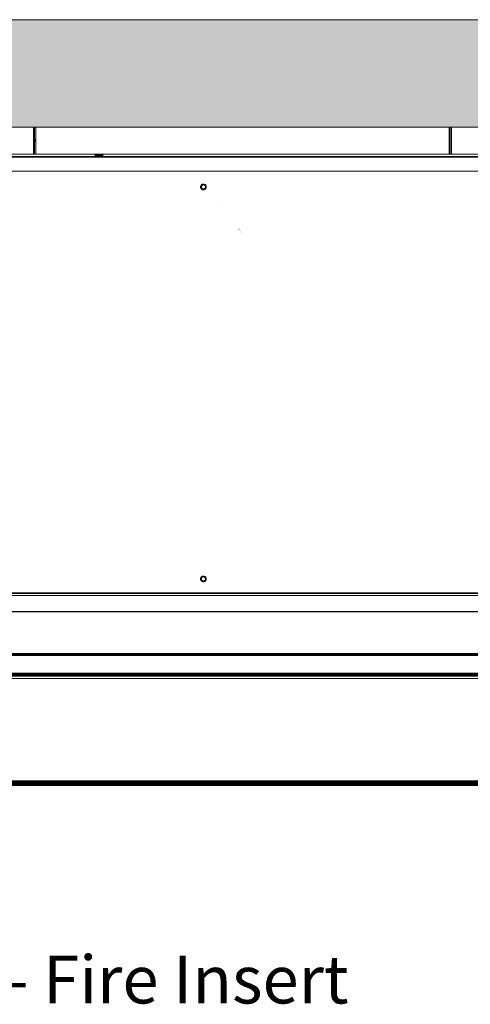
# Model space of a CAD drawing. Units: millimetres. Extents: x -7642 to 7632, y -744 to 4417.
# Drawn here: x 3926 to 4303, y 3481 to 4306 of the extents above; entities that cross this region are included whole.
import ezdxf

# ---------------------------------------------------------------- set-up
doc = ezdxf.new("R2010")
doc.units = ezdxf.units.MM
doc.header["$MEASUREMENT"] = 0
for name, color, linetype, lineweight in [('0_Pen_No__1', 7, 'Continuous', 13), ('0_Pen_No__2', 8, 'Continuous', 15), ('Annotation - Text_Pen_No__1', 7, 'Continuous', 13)]:
    doc.layers.add(name, color=color, linetype=linetype, lineweight=lineweight)
doc.layers.add('0_Pen_No__82', color=7, linetype='Continuous', lineweight=20, true_color=0xaaaaaa)
doc.styles.add('GENERATED_STYLE_2', font='Arial')

msp = doc.modelspace()

# ---------------------------------------------------------------- hatches: boundary and pattern name
at = {"layer": '0_Pen_No__82', "linetype": 'Continuous', "lineweight": 0, "true_color": 0x2a2a2a}
msp.add_hatch(color=250, dxfattribs=at).paths.add_polyline_path([(2697.76, 4305.6), (4984.5, 4305.6), (4984.5, 4215.6), (3028.62, 4215.6), (3028.62, 3746.1), (2697.76, 3746.1)])

# ---------------------------------------------------------------- linework, layer by layer
at = {"layer": '0_Pen_No__1', "linetype": 'Continuous'}
for p, q in [((3936.96, 4215.6), (4286.96, 4215.6)), ((3936.96, 4205), (3936.96, 4215.6)), ((3937.96, 4215.6), (3937.96, 4205)), ((3938.96, 4215.6), (3938.96, 4205)), ((4284.97, 4215.6), (4284.97, 4205)), ((4285.96, 4205), (4285.96, 4215.6)), ((4286.96, 4215.6), (4286.96, 4205)), ((3936.96, 4204.85), (3936.96, 4205)), ((3936.96, 4204.7), (3936.96, 4204.85)), ((3936.96, 4204.57), (3936.96, 4204.7)), ((3936.96, 4204.44), (3936.96, 4204.57)), ((3936.96, 4204.41), (3936.96, 4204.44)), ((3936.96, 4204.33), (3936.96, 4204.41)), ((3936.96, 4204.23), (3936.96, 4204.33)), ((3936.96, 4204.15), (3936.96, 4204.23)), ((3936.96, 4204.1), (3936.96, 4204.15)), ((3936.96, 4204.1), (3936.96, 4204.06)), ((3936.96, 4204.06), (3936.96, 4204.02)), ((3936.96, 4204.02), (3936.96, 4203.99)), ((3936.96, 4203.94), (3936.96, 4203.99)), ((3936.96, 4203.94), (3936.96, 4203.88)), ((3936.96, 4193.1), (3936.96, 4203.88)), ((3937.96, 4205), (3938.96, 4205)), ((3937.96, 4205), (3937.96, 4204.85)), ((3937.96, 4204.85), (3938.96, 4204.85)), ((3937.96, 4204.85), (3937.96, 4204.7)), ((3937.96, 4204.7), (3938.96, 4204.7)), ((3937.96, 4204.7), (3937.96, 4204.57)), ((3937.96, 4204.57), (3938.96, 4204.57)), ((3937.96, 4204.57), (3937.96, 4204.44)), ((3937.96, 4204.44), (3938.96, 4204.44)), ((3937.96, 4204.44), (3937.96, 4204.41)), ((3938.96, 4204.41), (3937.96, 4204.41)), ((3937.96, 4204.41), (3937.96, 4204.33)), ((3937.96, 4204.33), (3938.96, 4204.33)), ((3937.96, 4204.33), (3937.96, 4204.23)), ((3937.96, 4204.23), (3938.96, 4204.23)), ((3937.96, 4204.23), (3937.96, 4204.15)), ((3937.96, 4204.15), (3938.96, 4204.15)), ((3937.96, 4204.15), (3937.96, 4204.1)), ((3937.96, 4204.1), (3938.96, 4204.1)), ((3937.96, 4204.1), (3937.96, 4204.06)), ((3937.96, 4204.06), (3938.96, 4204.06)), ((3937.96, 4204.06), (3937.96, 4204.02)), ((3937.96, 4204.02), (3938.96, 4204.02)), ((3937.96, 4204.02), (3937.96, 4203.99)), ((3938.96, 4203.99), (3937.96, 4203.99)), ((3937.96, 4203.99), (3937.96, 4203.94)), ((3937.96, 4203.94), (3938.96, 4203.94)), ((3937.96, 4203.94), (3937.96, 4203.88)), ((3937.96, 4203.88), (3938.96, 4203.88)), ((3937.96, 4203.88), (3937.96, 4193.1)), ((3938.96, 4205), (3938.96, 4204.85)), ((3938.96, 4204.85), (3938.96, 4204.7)), ((3938.96, 4204.7), (3938.96, 4204.57)), ((3938.96, 4204.57), (3938.96, 4204.44)), ((3938.96, 4204.44), (3938.96, 4204.41)), ((3938.96, 4204.41), (3938.96, 4204.33)), ((3938.96, 4204.33), (3938.96, 4204.23)), ((3938.96, 4204.23), (3938.96, 4204.15)), ((3938.96, 4204.15), (3938.96, 4204.1)), ((3938.96, 4204.1), (3938.96, 4204.06)), ((3938.96, 4204.06), (3938.96, 4204.02)), ((3938.96, 4204.02), (3938.96, 4203.99)), ((3938.96, 4203.99), (3938.96, 4203.94)), ((3938.96, 4203.94), (3938.96, 4203.88)), ((3938.96, 4203.88), (3938.96, 4193.1)), ((4284.97, 4205), (4285.96, 4205)), ((4284.97, 4205), (4284.97, 4204.85)), ((4284.97, 4204.85), (4285.96, 4204.85)), ((4284.97, 4204.85), (4284.97, 4204.7)), ((4284.97, 4204.7), (4285.96, 4204.7)), ((4284.97, 4204.7), (4284.97, 4204.57)), ((4284.97, 4204.57), (4285.96, 4204.57)), ((4284.97, 4204.57), (4284.97, 4204.44)), ((4284.97, 4204.44), (4285.96, 4204.44)), ((4284.97, 4204.44), (4284.97, 4204.41)), ((4285.96, 4204.41), (4284.97, 4204.41)), ((4284.97, 4204.41), (4284.97, 4204.33)), ((4284.97, 4204.33), (4285.96, 4204.33)), ((4284.97, 4204.33), (4284.97, 4204.23)), ((4284.97, 4204.23), (4285.96, 4204.23)), ((4284.97, 4204.23), (4284.97, 4204.15)), ((4284.97, 4204.15), (4285.96, 4204.15)), ((4284.97, 4204.15), (4284.97, 4204.1)), ((4284.97, 4204.1), (4285.96, 4204.1)), ((4284.97, 4204.1), (4284.97, 4204.06)), ((4284.97, 4204.06), (4285.96, 4204.06)), ((4284.97, 4204.06), (4284.97, 4204.02)), ((4284.97, 4204.02), (4285.96, 4204.02)), ((4284.97, 4204.02), (4284.97, 4203.99)), ((4285.96, 4203.99), (4284.97, 4203.99)), ((4284.97, 4203.99), (4284.97, 4203.94)), ((4284.97, 4203.94), (4285.96, 4203.94)), ((4284.97, 4203.94), (4284.97, 4203.88)), ((4284.97, 4203.88), (4285.96, 4203.88)), ((4284.97, 4203.88), (4284.97, 4193.1)), ((4285.96, 4204.85), (4285.96, 4205)), ((4285.96, 4204.7), (4285.96, 4204.85)), ((4285.96, 4204.57), (4285.96, 4204.7)), ((4285.96, 4204.44), (4285.96, 4204.57)), ((4285.96, 4204.41), (4285.96, 4204.44)), ((4285.96, 4204.33), (4285.96, 4204.41)), ((4285.96, 4204.23), (4285.96, 4204.33)), ((4285.96, 4204.15), (4285.96, 4204.23)), ((4285.96, 4204.1), (4285.96, 4204.15)), ((4285.96, 4204.1), (4285.96, 4204.02)), ((4285.96, 4204.06), (4285.96, 4204.1)), ((4285.96, 4204.02), (4285.96, 4204.06)), ((4285.96, 4204.02), (4285.96, 4203.99)), ((4285.96, 4203.94), (4285.96, 4203.99)), ((4285.96, 4203.94), (4285.96, 4203.88)), ((4285.96, 4193.1), (4285.96, 4203.88)), ((4286.96, 4205), (4286.96, 4204.85)), ((4286.96, 4204.85), (4286.96, 4204.7)), ((4286.96, 4204.7), (4286.96, 4204.57)), ((4286.96, 4204.57), (4286.96, 4204.44)), ((4286.96, 4204.44), (4286.96, 4204.41)), ((4286.96, 4204.41), (4286.96, 4204.33)), ((4286.96, 4204.33), (4286.96, 4204.23)), ((4286.96, 4204.23), (4286.96, 4204.15)), ((4286.96, 4204.15), (4286.96, 4204.1)), ((4286.96, 4204.1), (4286.96, 4204.06)), ((4286.96, 4204.06), (4286.96, 4204.02)), ((4286.96, 4204.02), (4286.96, 4203.99)), ((4286.96, 4203.99), (4286.96, 4203.94)), ((4286.96, 4203.94), (4286.96, 4203.88)), ((4286.96, 4203.88), (4286.96, 4193.1)), ((4549.62, 4190.4), (3089.62, 4190.4)), ((4525.62, 4193.1), (3147.62, 4193.1)), ((3147.62, 4191.1), (4549.12, 4191.1)), ((3147.62, 4191), (4549.12, 4191)), ((3147.62, 4190.88), (4549.12, 4190.88)), ((3147.62, 4190.72), (4549.12, 4190.72)), ((4549.12, 4190.6), (3147.62, 4190.6)), ((3147.62, 4190.57), (4549.12, 4190.57)), ((3147.62, 4190.51), (4549.12, 4190.51)), ((4549.12, 4190.47), (3147.62, 4190.47)), ((3928.03, 4190.47), (3928.03, 4190.6)), ((3928.06, 4190.6), (3928.06, 4190.47)), ((3928.06, 4190.6), (3928.06, 4190.47)), ((3928.15, 4190.6), (3928.15, 4190.47)), ((3928.15, 4190.6), (3928.15, 4190.47)), ((3928.29, 4190.6), (3928.29, 4190.47)), ((3928.29, 4190.6), (3928.29, 4190.47)), ((3928.49, 4190.6), (3928.49, 4190.47)), ((3928.49, 4190.6), (3928.49, 4190.47)), ((3928.73, 4190.6), (3928.73, 4190.47)), ((3928.73, 4190.6), (3928.73, 4190.47)), ((3929.02, 4190.6), (3929.02, 4190.47)), ((3929.02, 4190.6), (3929.02, 4190.47)), ((3929.34, 4190.6), (3929.34, 4190.47)), ((3929.34, 4190.6), (3929.34, 4190.47)), ((3929.69, 4190.6), (3929.69, 4190.47)), ((3929.69, 4190.6), (3929.69, 4190.47)), ((3930.06, 4190.6), (3930.06, 4190.47)), ((3930.06, 4190.6), (3930.06, 4190.47)), ((3930.43, 4190.6), (3930.43, 4190.47)), ((3930.43, 4190.6), (3930.43, 4190.47)), ((3930.81, 4190.6), (3930.81, 4190.47)), ((3930.81, 4190.6), (3930.81, 4190.47)), ((3931.17, 4190.6), (3931.17, 4190.47)), ((3931.17, 4190.6), (3931.17, 4190.47)), ((3931.52, 4190.6), (3931.52, 4190.47)), ((3931.52, 4190.6), (3931.52, 4190.47)), ((3931.84, 4190.6), (3931.84, 4190.47)), ((3931.84, 4190.6), (3931.84, 4190.47)), ((3932.13, 4190.6), (3932.13, 4190.47)), ((3932.13, 4190.6), (3932.13, 4190.47)), ((3932.37, 4190.6), (3932.37, 4190.47)), ((3932.37, 4190.6), (3932.37, 4190.47)), ((3932.57, 4190.6), (3932.57, 4190.47)), ((3932.57, 4190.6), (3932.57, 4190.47)), ((3932.71, 4190.6), (3932.71, 4190.47)), ((3932.71, 4190.6), (3932.71, 4190.47)), ((3932.8, 4190.6), (3932.8, 4190.47)), ((3932.8, 4190.47), (3932.8, 4190.6)), ((3932.83, 4190.47), (3932.83, 4190.6)), ((3937.96, 4193.1), (3936.96, 4193.1)), ((4284.97, 4193.1), (3938.96, 4193.1)), ((3988.78, 4192.69), (3988.62, 4192.69)), ((3988.62, 4192.64), (3988.62, 4192.69)), ((3988.62, 4192.58), (3988.62, 4192.64)), ((3988.78, 4192.64), (3988.62, 4192.64)), ((3988.78, 4192.58), (3988.62, 4192.58)), ((3988.78, 4192.51), (3988.62, 4192.51)), ((3988.62, 4192.39), (3988.62, 4192.51)), ((3988.78, 4192.39), (3988.62, 4192.39)), ((3988.62, 4192.24), (3988.78, 4192.24)), ((3988.62, 4192.04), (3988.62, 4192.24)), ((3988.78, 4192.04), (3988.62, 4192.04)), ((3988.62, 4191.82), (3988.78, 4191.82)), ((3988.62, 4191.76), (3988.62, 4191.82)), ((3988.62, 4191.76), (3988.78, 4191.76)), ((3988.62, 4191.71), (3988.62, 4191.76)), ((3988.78, 4191.71), (3988.62, 4191.71)), ((3988.62, 4191.65), (3988.62, 4191.71)), ((3988.62, 4191.65), (3988.78, 4191.65)), ((3988.93, 4192.69), (3988.78, 4192.69)), ((3988.78, 4192.69), (3988.78, 4192.64)), ((3988.78, 4192.58), (3988.78, 4192.64)), ((3988.93, 4192.64), (3988.78, 4192.64)), ((3988.93, 4192.58), (3988.78, 4192.58)), ((3988.93, 4192.51), (3988.78, 4192.51)), ((3988.78, 4192.51), (3988.78, 4192.39)), ((3988.93, 4192.39), (3988.78, 4192.39)), ((3988.78, 4192.24), (3988.93, 4192.24)), ((3988.78, 4192.24), (3988.78, 4192.04)), ((3988.93, 4192.04), (3988.78, 4192.04)), ((3988.78, 4191.82), (3988.93, 4191.82)), ((3988.78, 4191.82), (3988.78, 4191.76)), ((3988.78, 4191.76), (3988.93, 4191.76)), ((3988.78, 4191.76), (3988.78, 4191.71)), ((3988.93, 4191.71), (3988.78, 4191.71)), ((3988.78, 4191.71), (3988.78, 4191.65)), ((3988.78, 4191.65), (3988.93, 4191.65)), ((3989.08, 4192.69), (3988.93, 4192.69)), ((3988.93, 4192.69), (3988.93, 4192.64)), ((3988.93, 4192.58), (3988.93, 4192.64)), ((3989.08, 4192.64), (3988.93, 4192.64)), ((3989.08, 4192.58), (3988.93, 4192.58)), ((3989.08, 4192.51), (3988.93, 4192.51)), ((3988.93, 4192.51), (3988.93, 4192.39)), ((3989.08, 4192.39), (3988.93, 4192.39)), ((3988.93, 4192.24), (3989.08, 4192.24)), ((3988.93, 4192.24), (3988.93, 4192.04)), ((3989.08, 4192.04), (3988.93, 4192.04)), ((3988.93, 4191.82), (3989.08, 4191.82)), ((3988.93, 4191.82), (3988.93, 4191.76)), ((3988.93, 4191.76), (3989.08, 4191.76)), ((3988.93, 4191.76), (3988.93, 4191.71)), ((3989.08, 4191.71), (3988.93, 4191.71)), ((3988.93, 4191.71), (3988.93, 4191.65)), ((3988.93, 4191.65), (3989.08, 4191.65)), ((3989.21, 4192.69), (3989.08, 4192.69)), ((3989.08, 4192.69), (3989.08, 4192.64)), ((3989.08, 4192.58), (3989.08, 4192.64)), ((3989.21, 4192.64), (3989.08, 4192.64)), ((3989.21, 4192.58), (3989.08, 4192.58)), ((3989.21, 4192.51), (3989.08, 4192.51)), ((3989.08, 4192.51), (3989.08, 4192.39)), ((3989.21, 4192.39), (3989.08, 4192.39)), ((3989.08, 4192.24), (3989.21, 4192.24)), ((3989.08, 4192.24), (3989.08, 4192.04)), ((3989.21, 4192.04), (3989.08, 4192.04)), ((3989.08, 4191.82), (3989.21, 4191.82)), ((3989.08, 4191.82), (3989.08, 4191.76)), ((3989.08, 4191.76), (3989.21, 4191.76)), ((3989.08, 4191.76), (3989.08, 4191.71)), ((3989.21, 4191.71), (3989.08, 4191.71)), ((3989.08, 4191.71), (3989.08, 4191.65)), ((3989.08, 4191.65), (3989.21, 4191.65)), ((3989.33, 4192.69), (3989.21, 4192.69)), ((3989.21, 4192.69), (3989.21, 4192.64)), ((3989.21, 4192.58), (3989.21, 4192.64)), ((3989.33, 4192.64), (3989.21, 4192.64)), ((3989.33, 4192.58), (3989.21, 4192.58)), ((3989.33, 4192.51), (3989.21, 4192.51)), ((3989.21, 4192.51), (3989.21, 4192.39)), ((3989.33, 4192.39), (3989.21, 4192.39)), ((3989.21, 4192.24), (3989.33, 4192.24)), ((3989.21, 4192.24), (3989.21, 4192.04)), ((3989.33, 4192.04), (3989.21, 4192.04)), ((3989.21, 4191.82), (3989.33, 4191.82)), ((3989.21, 4191.82), (3989.21, 4191.76)), ((3989.21, 4191.76), (3989.33, 4191.76)), ((3989.21, 4191.76), (3989.21, 4191.71)), ((3989.33, 4191.71), (3989.21, 4191.71)), ((3989.21, 4191.71), (3989.21, 4191.65)), ((3989.21, 4191.65), (3989.33, 4191.65)), ((3989.43, 4192.69), (3989.33, 4192.69)), ((3989.33, 4192.69), (3989.33, 4192.64)), ((3989.33, 4192.58), (3989.33, 4192.64)), ((3989.43, 4192.64), (3989.33, 4192.64)), ((3989.43, 4192.58), (3989.33, 4192.58)), ((3989.43, 4192.51), (3989.33, 4192.51)), ((3989.33, 4192.51), (3989.33, 4192.39)), ((3989.43, 4192.39), (3989.33, 4192.39)), ((3989.33, 4192.24), (3989.43, 4192.24)), ((3989.33, 4192.24), (3989.33, 4192.04)), ((3989.43, 4192.04), (3989.33, 4192.04)), ((3989.33, 4191.82), (3989.43, 4191.82)), ((3989.33, 4191.82), (3989.33, 4191.76)), ((3989.33, 4191.76), (3989.43, 4191.76)), ((3989.33, 4191.76), (3989.33, 4191.71)), ((3989.43, 4191.71), (3989.33, 4191.71)), ((3989.33, 4191.71), (3989.33, 4191.65)), ((3989.33, 4191.65), (3989.43, 4191.65)), ((3989.52, 4192.69), (3989.43, 4192.69)), ((3989.43, 4192.69), (3989.43, 4192.64)), ((3989.43, 4192.58), (3989.43, 4192.64)), ((3989.52, 4192.64), (3989.43, 4192.64)), ((3989.52, 4192.58), (3989.43, 4192.58)), ((3989.52, 4192.51), (3989.43, 4192.51)), ((3989.43, 4192.51), (3989.43, 4192.39)), ((3989.52, 4192.39), (3989.43, 4192.39)), ((3989.43, 4192.24), (3989.52, 4192.24)), ((3989.43, 4192.24), (3989.43, 4192.04)), ((3989.52, 4192.04), (3989.43, 4192.04)), ((3989.43, 4191.82), (3989.52, 4191.82)), ((3989.43, 4191.82), (3989.43, 4191.76)), ((3989.43, 4191.76), (3989.52, 4191.76)), ((3989.43, 4191.76), (3989.43, 4191.71)), ((3989.52, 4191.71), (3989.43, 4191.71)), ((3989.43, 4191.71), (3989.43, 4191.65)), ((3989.43, 4191.65), (3989.52, 4191.65)), ((3989.58, 4192.69), (3989.52, 4192.69)), ((3989.52, 4192.69), (3989.52, 4192.64)), ((3989.52, 4192.58), (3989.52, 4192.64)), ((3989.58, 4192.64), (3989.52, 4192.64)), ((3989.58, 4192.58), (3989.52, 4192.58)), ((3989.58, 4192.51), (3989.52, 4192.51)), ((3989.52, 4192.51), (3989.52, 4192.39)), ((3989.58, 4192.39), (3989.52, 4192.39)), ((3989.52, 4192.24), (3989.58, 4192.24)), ((3989.52, 4192.24), (3989.52, 4192.04)), ((3989.58, 4192.04), (3989.52, 4192.04)), ((3989.52, 4191.82), (3989.58, 4191.82)), ((3989.52, 4191.82), (3989.52, 4191.76)), ((3989.52, 4191.76), (3989.58, 4191.76)), ((3989.52, 4191.76), (3989.52, 4191.71)), ((3989.58, 4191.71), (3989.52, 4191.71)), ((3989.52, 4191.71), (3989.52, 4191.65)), ((3989.52, 4191.65), (3989.58, 4191.65)), ((3989.61, 4192.69), (3989.58, 4192.69)), ((3989.58, 4192.69), (3989.58, 4192.64)), ((3989.58, 4192.58), (3989.58, 4192.64)), ((3989.61, 4192.64), (3989.58, 4192.64)), ((3989.61, 4192.58), (3989.58, 4192.58)), ((3989.61, 4192.51), (3989.58, 4192.51)), ((3989.58, 4192.51), (3989.58, 4192.39)), ((3989.61, 4192.39), (3989.58, 4192.39)), ((3989.58, 4192.24), (3989.61, 4192.24)), ((3989.58, 4192.24), (3989.58, 4192.04)), ((3989.61, 4192.04), (3989.58, 4192.04)), ((3989.58, 4191.82), (3989.61, 4191.82)), ((3989.58, 4191.82), (3989.58, 4191.76)), ((3989.58, 4191.76), (3989.61, 4191.76)), ((3989.58, 4191.76), (3989.58, 4191.71)), ((3989.61, 4191.71), (3989.58, 4191.71)), ((3989.58, 4191.71), (3989.58, 4191.65)), ((3989.58, 4191.65), (3989.61, 4191.65)), ((3989.99, 4192.69), (3989.61, 4192.69)), ((3989.61, 4192.69), (3989.61, 4192.64)), ((3989.61, 4192.58), (3989.61, 4192.64)), ((3989.99, 4192.64), (3989.61, 4192.64)), ((3989.99, 4192.58), (3989.61, 4192.58)), ((3989.99, 4192.51), (3989.61, 4192.51)), ((3989.61, 4192.51), (3989.61, 4192.39)), ((3989.99, 4192.39), (3989.61, 4192.39)), ((3989.61, 4192.24), (3989.99, 4192.24)), ((3989.61, 4192.24), (3989.61, 4192.04)), ((3989.99, 4192.04), (3989.61, 4192.04)), ((3989.61, 4191.82), (3989.99, 4191.82)), ((3989.61, 4191.82), (3989.61, 4191.76)), ((3989.61, 4191.76), (3989.99, 4191.76)), ((3989.61, 4191.76), (3989.61, 4191.71)), ((3989.99, 4191.71), (3989.61, 4191.71)), ((3989.61, 4191.71), (3989.61, 4191.65)), ((3989.61, 4191.65), (3989.99, 4191.65)), ((3990.39, 4192.69), (3989.99, 4192.69)), ((3989.99, 4192.69), (3989.99, 4192.64)), ((3989.99, 4192.58), (3989.99, 4192.64)), ((3990.39, 4192.64), (3989.99, 4192.64)), ((3990.39, 4192.58), (3989.99, 4192.58)), ((3990.39, 4192.51), (3989.99, 4192.51)), ((3989.99, 4192.51), (3989.99, 4192.39)), ((3990.39, 4192.39), (3989.99, 4192.39)), ((3989.99, 4192.24), (3990.39, 4192.24)), ((3989.99, 4192.24), (3989.99, 4192.04)), ((3990.39, 4192.04), (3989.99, 4192.04)), ((3989.99, 4191.82), (3990.39, 4191.82)), ((3989.99, 4191.82), (3989.99, 4191.76)), ((3989.99, 4191.76), (3990.39, 4191.76)), ((3989.99, 4191.76), (3989.99, 4191.71)), ((3990.39, 4191.71), (3989.99, 4191.71)), ((3989.99, 4191.71), (3989.99, 4191.68)), ((3989.99, 4191.68), (3990.39, 4191.68)), ((3989.99, 4191.68), (3989.99, 4191.65)), ((3989.99, 4191.65), (3990.39, 4191.65)), ((3990.75, 4192.69), (3990.39, 4192.69)), ((3990.39, 4192.64), (3990.39, 4192.69)), ((3990.39, 4192.58), (3990.39, 4192.64)), ((3990.75, 4192.64), (3990.39, 4192.64)), ((3990.75, 4192.58), (3990.39, 4192.58)), ((3990.75, 4192.51), (3990.39, 4192.51)), ((3990.39, 4192.39), (3990.39, 4192.51)), ((3990.75, 4192.39), (3990.39, 4192.39)), ((3990.39, 4192.24), (3990.75, 4192.24)), ((3990.39, 4192.04), (3990.39, 4192.24)), ((3990.75, 4192.04), (3990.39, 4192.04)), ((3990.39, 4191.82), (3990.75, 4191.82)), ((3990.39, 4191.76), (3990.39, 4191.82)), ((3990.39, 4191.76), (3990.75, 4191.76)), ((3990.39, 4191.71), (3990.39, 4191.76)), ((3990.75, 4191.71), (3990.39, 4191.71)), ((3990.39, 4191.68), (3990.39, 4191.71)), ((3990.39, 4191.68), (3990.75, 4191.68)), ((3990.39, 4191.65), (3990.39, 4191.68)), ((3990.39, 4191.65), (3990.75, 4191.65)), ((3991.05, 4192.69), (3990.75, 4192.69)), ((3990.75, 4192.64), (3990.75, 4192.69)), ((3990.75, 4192.58), (3990.75, 4192.64)), ((3991.05, 4192.64), (3990.75, 4192.64)), ((3991.05, 4192.58), (3990.75, 4192.58)), ((3991.05, 4192.51), (3990.75, 4192.51)), ((3990.75, 4192.39), (3990.75, 4192.51)), ((3991.05, 4192.39), (3990.75, 4192.39)), ((3990.75, 4192.24), (3991.05, 4192.24)), ((3990.75, 4192.04), (3990.75, 4192.24)), ((3991.05, 4192.04), (3990.75, 4192.04)), ((3990.75, 4191.82), (3991.05, 4191.82)), ((3990.75, 4191.76), (3990.75, 4191.82)), ((3990.75, 4191.76), (3991.05, 4191.76)), ((3990.75, 4191.71), (3990.75, 4191.76)), ((3991.05, 4191.71), (3990.75, 4191.71)), ((3990.75, 4191.68), (3990.75, 4191.71)), ((3990.75, 4191.68), (3991.05, 4191.68)), ((3990.75, 4191.65), (3990.75, 4191.68)), ((3990.75, 4191.65), (3991.05, 4191.65)), ((3991.3, 4192.69), (3991.05, 4192.69)), ((3991.05, 4192.64), (3991.05, 4192.69)), ((3991.05, 4192.58), (3991.05, 4192.64)), ((3991.3, 4192.64), (3991.05, 4192.64)), ((3991.3, 4192.58), (3991.05, 4192.58)), ((3991.3, 4192.51), (3991.05, 4192.51)), ((3991.05, 4192.39), (3991.05, 4192.51)), ((3991.3, 4192.39), (3991.05, 4192.39)), ((3991.05, 4192.24), (3991.3, 4192.24)), ((3991.05, 4192.04), (3991.05, 4192.24)), ((3991.3, 4192.04), (3991.05, 4192.04)), ((3991.05, 4191.82), (3991.3, 4191.82)), ((3991.05, 4191.76), (3991.05, 4191.82)), ((3991.05, 4191.76), (3991.3, 4191.76)), ((3991.05, 4191.71), (3991.05, 4191.76)), ((3991.3, 4191.71), (3991.05, 4191.71)), ((3991.05, 4191.68), (3991.05, 4191.71)), ((3991.05, 4191.68), (3991.3, 4191.68)), ((3991.05, 4191.65), (3991.05, 4191.68)), ((3991.05, 4191.65), (3991.3, 4191.65)), ((3991.48, 4192.69), (3991.3, 4192.69)), ((3991.3, 4192.69), (3991.3, 4192.64)), ((3991.3, 4192.58), (3991.3, 4192.64)), ((3991.48, 4192.64), (3991.3, 4192.64)), ((3991.48, 4192.58), (3991.3, 4192.58)), ((3991.48, 4192.51), (3991.3, 4192.51)), ((3991.3, 4192.51), (3991.3, 4192.39)), ((3991.48, 4192.39), (3991.3, 4192.39)), ((3991.3, 4192.24), (3991.48, 4192.24)), ((3991.3, 4192.24), (3991.3, 4192.04)), ((3991.48, 4192.04), (3991.3, 4192.04)), ((3991.3, 4191.82), (3991.48, 4191.82)), ((3991.3, 4191.82), (3991.3, 4191.76)), ((3991.3, 4191.76), (3991.48, 4191.76)), ((3991.3, 4191.76), (3991.3, 4191.71)), ((3991.48, 4191.71), (3991.3, 4191.71)), ((3991.3, 4191.71), (3991.3, 4191.68)), ((3991.3, 4191.68), (3991.48, 4191.68)), ((3991.3, 4191.68), (3991.3, 4191.65)), ((3991.3, 4191.65), (3991.48, 4191.65)), ((3991.59, 4192.69), (3991.48, 4192.69)), ((3991.48, 4192.69), (3991.48, 4192.64)), ((3991.48, 4192.58), (3991.48, 4192.64)), ((3991.59, 4192.64), (3991.48, 4192.64)), ((3991.59, 4192.58), (3991.48, 4192.58)), ((3991.59, 4192.51), (3991.48, 4192.51)), ((3991.48, 4192.51), (3991.48, 4192.39)), ((3991.59, 4192.39), (3991.48, 4192.39)), ((3991.48, 4192.24), (3991.59, 4192.24)), ((3991.48, 4192.24), (3991.48, 4192.04)), ((3991.59, 4192.04), (3991.48, 4192.04)), ((3991.48, 4191.82), (3991.59, 4191.82)), ((3991.48, 4191.82), (3991.48, 4191.76)), ((3991.48, 4191.76), (3991.59, 4191.76)), ((3991.48, 4191.76), (3991.48, 4191.71)), ((3991.59, 4191.71), (3991.48, 4191.71)), ((3991.48, 4191.71), (3991.48, 4191.68)), ((3991.48, 4191.68), (3991.59, 4191.68)), ((3991.48, 4191.68), (3991.48, 4191.65)), ((3991.48, 4191.65), (3991.59, 4191.65)), ((3991.62, 4192.69), (3991.59, 4192.69)), ((3991.59, 4192.64), (3991.59, 4192.69)), ((3991.59, 4192.58), (3991.59, 4192.64)), ((3991.62, 4192.64), (3991.59, 4192.64)), ((3991.62, 4192.58), (3991.59, 4192.58)), ((3991.62, 4192.51), (3991.59, 4192.51)), ((3991.59, 4192.39), (3991.59, 4192.51)), ((3991.62, 4192.39), (3991.59, 4192.39)), ((3991.59, 4192.24), (3991.62, 4192.24)), ((3991.59, 4192.04), (3991.59, 4192.24)), ((3991.62, 4192.04), (3991.59, 4192.04)), ((3991.59, 4191.82), (3991.62, 4191.82)), ((3991.59, 4191.76), (3991.59, 4191.82)), ((3991.59, 4191.76), (3991.62, 4191.76)), ((3991.59, 4191.71), (3991.59, 4191.76)), ((3991.62, 4191.71), (3991.59, 4191.71)), ((3991.59, 4191.68), (3991.59, 4191.71)), ((3991.59, 4191.65), (3991.59, 4191.68)), ((3991.59, 4191.65), (3991.62, 4191.65)), ((3992.12, 4192.69), (3991.62, 4192.69)), ((3991.62, 4192.69), (3991.62, 4192.64)), ((3991.62, 4192.58), (3991.62, 4192.64)), ((3992.12, 4192.64), (3991.62, 4192.64)), ((3992.12, 4192.58), (3991.62, 4192.58)), ((3992.12, 4192.51), (3991.62, 4192.51)), ((3991.62, 4192.51), (3991.62, 4192.39)), ((3992.12, 4192.39), (3991.62, 4192.39)), ((3991.62, 4192.24), (3992.12, 4192.24)), ((3991.62, 4192.24), (3991.62, 4192.04)), ((3992.12, 4192.04), (3991.62, 4192.04)), ((3991.62, 4191.82), (3992.12, 4191.82)), ((3991.62, 4191.82), (3991.62, 4191.76)), ((3991.62, 4191.76), (3992.12, 4191.76)), ((3991.62, 4191.76), (3991.62, 4191.71)), ((3992.12, 4191.71), (3991.62, 4191.71)), ((3991.62, 4191.71), (3991.62, 4191.65)), ((3991.62, 4191.65), (3992.12, 4191.65)), ((3994.12, 4192.69), (3992.12, 4192.69)), ((3992.12, 4192.64), (3992.12, 4192.69)), ((3992.12, 4192.58), (3992.12, 4192.64)), ((3994.12, 4192.64), (3992.12, 4192.64)), ((3994.12, 4192.58), (3992.12, 4192.58)), ((3994.12, 4192.51), (3992.12, 4192.51)), ((3992.12, 4192.39), (3992.12, 4192.51)), ((3994.12, 4192.39), (3992.12, 4192.39)), ((3992.12, 4192.24), (3994.12, 4192.24)), ((3992.12, 4192.04), (3992.12, 4192.24)), ((3994.12, 4192.04), (3992.12, 4192.04)), ((3992.12, 4191.82), (3994.12, 4191.82)), ((3992.12, 4191.76), (3992.12, 4191.82)), ((3992.12, 4191.76), (3994.12, 4191.76)), ((3992.12, 4191.71), (3992.12, 4191.76)), ((3994.12, 4191.71), (3992.12, 4191.71)), ((3992.12, 4191.65), (3992.12, 4191.71)), ((3992.12, 4191.65), (3994.12, 4191.65)), ((3995.12, 4192.69), (3994.12, 4192.69)), ((3994.12, 4192.69), (3994.12, 4192.64)), ((3994.12, 4192.58), (3994.12, 4192.64)), ((3995.12, 4192.64), (3994.12, 4192.64)), ((3995.12, 4192.58), (3994.12, 4192.58)), ((3995.12, 4192.51), (3994.12, 4192.51)), ((3994.12, 4192.51), (3994.12, 4192.39)), ((3995.12, 4192.39), (3994.12, 4192.39)), ((3994.12, 4192.24), (3995.12, 4192.24)), ((3994.12, 4192.24), (3994.12, 4192.04)), ((3995.12, 4192.04), (3994.12, 4192.04)), ((3994.12, 4191.82), (3995.12, 4191.82)), ((3994.12, 4191.82), (3994.12, 4191.76)), ((3994.12, 4191.76), (3995.12, 4191.76)), ((3994.12, 4191.76), (3994.12, 4191.71)), ((3995.12, 4191.71), (3994.12, 4191.71)), ((3994.12, 4191.71), (3994.12, 4191.65)), ((3994.12, 4191.65), (3995.12, 4191.65)), ((3995.12, 4192.64), (3995.12, 4192.69)), ((3995.12, 4192.58), (3995.12, 4192.64)), ((3995.12, 4192.39), (3995.12, 4192.51)), ((3995.12, 4192.04), (3995.12, 4192.24)), ((3995.12, 4191.76), (3995.12, 4191.82)), ((3995.12, 4191.71), (3995.12, 4191.76)), ((3995.12, 4191.65), (3995.12, 4191.71)), ((4149.75, 4190.47), (4149.75, 4190.6)), ((4149.78, 4190.6), (4149.78, 4190.47)), ((4149.78, 4190.6), (4149.78, 4190.47)), ((4149.86, 4190.6), (4149.86, 4190.47)), ((4149.86, 4190.6), (4149.86, 4190.47)), ((4150.01, 4190.6), (4150.01, 4190.47)), ((4150.01, 4190.6), (4150.01, 4190.47)), ((4150.2, 4190.6), (4150.2, 4190.47)), ((4150.2, 4190.6), (4150.2, 4190.47)), ((4150.45, 4190.6), (4150.45, 4190.47)), ((4150.45, 4190.6), (4150.45, 4190.47)), ((4150.74, 4190.6), (4150.74, 4190.47)), ((4150.74, 4190.6), (4150.74, 4190.47)), ((4151.06, 4190.6), (4151.06, 4190.47)), ((4151.06, 4190.6), (4151.06, 4190.47)), ((4151.4, 4190.6), (4151.4, 4190.47)), ((4151.4, 4190.6), (4151.4, 4190.47)), ((4151.77, 4190.6), (4151.77, 4190.47)), ((4151.77, 4190.6), (4151.77, 4190.47)), ((4152.15, 4190.6), (4152.15, 4190.47)), ((4152.15, 4190.6), (4152.15, 4190.47)), ((4152.52, 4190.6), (4152.52, 4190.47)), ((4152.52, 4190.6), (4152.52, 4190.47)), ((4152.89, 4190.6), (4152.89, 4190.47)), ((4152.89, 4190.6), (4152.89, 4190.47)), ((4153.24, 4190.6), (4153.24, 4190.47)), ((4153.24, 4190.6), (4153.24, 4190.47)), ((4153.56, 4190.6), (4153.56, 4190.47)), ((4153.56, 4190.6), (4153.56, 4190.47)), ((4153.84, 4190.6), (4153.84, 4190.47)), ((4153.84, 4190.6), (4153.84, 4190.47)), ((4154.09, 4190.6), (4154.09, 4190.47)), ((4154.09, 4190.6), (4154.09, 4190.47)), ((4154.28, 4190.6), (4154.28, 4190.47)), ((4154.28, 4190.6), (4154.28, 4190.47)), ((4154.43, 4190.6), (4154.43, 4190.47)), ((4154.43, 4190.6), (4154.43, 4190.47)), ((4154.52, 4190.6), (4154.52, 4190.47)), ((4154.52, 4190.47), (4154.52, 4190.6)), ((4154.55, 4190.47), (4154.55, 4190.6)), ((4286.96, 4193.1), (4285.96, 4193.1)), ((3089.62, 4178.73), (4549.62, 4178.73)), ((4076.93, 4165.96), (4076.9, 4165.58)), ((4076.9, 4165.58), (4076.93, 4165.21)), ((4077.02, 4166.33), (4076.93, 4165.96)), ((4077.02, 4164.84), (4076.93, 4165.21)), ((4077.17, 4166.67), (4077.02, 4166.33)), ((4077.02, 4164.84), (4077.17, 4164.5)), ((4077.17, 4166.67), (4077.36, 4167)), ((4077.17, 4164.5), (4077.36, 4164.17)), ((4077.61, 4167.28), (4077.36, 4167)), ((4077.61, 4163.89), (4077.36, 4164.17)), ((4077.55, 4165.58), (4077.58, 4165.86)), ((4077.55, 4165.58), (4077.58, 4165.31)), ((4077.64, 4166.13), (4077.58, 4165.86)), ((4077.64, 4165.04), (4077.58, 4165.31)), ((4077.61, 4167.28), (4077.89, 4167.53)), ((4077.61, 4163.89), (4077.89, 4163.64)), ((4077.75, 4166.38), (4077.64, 4166.13)), ((4077.64, 4165.04), (4077.75, 4164.79)), ((4077.75, 4166.38), (4077.89, 4166.61)), ((4077.75, 4164.79), (4077.89, 4164.56)), ((4078.21, 4167.72), (4077.89, 4167.53)), ((4078.07, 4166.82), (4077.89, 4166.61)), ((4078.07, 4164.35), (4077.89, 4164.56)), ((4078.21, 4163.45), (4077.89, 4163.64)), ((4078.07, 4166.82), (4078.28, 4167)), ((4078.07, 4164.35), (4078.28, 4164.17)), ((4078.56, 4167.87), (4078.21, 4167.72)), ((4078.21, 4163.45), (4078.56, 4163.3)), ((4078.51, 4167.14), (4078.28, 4167)), ((4078.51, 4164.03), (4078.28, 4164.17)), ((4078.76, 4167.25), (4078.51, 4167.14)), ((4078.51, 4164.03), (4078.76, 4163.92)), ((4078.56, 4167.87), (4078.93, 4167.96)), ((4078.56, 4163.3), (4078.93, 4163.21)), ((4078.76, 4167.25), (4079.03, 4167.31)), ((4078.76, 4163.92), (4079.03, 4163.86)), ((4079.3, 4167.98), (4078.93, 4167.96)), ((4079.3, 4163.18), (4078.93, 4163.21)), ((4079.3, 4167.33), (4079.03, 4167.31)), ((4079.03, 4163.86), (4079.3, 4163.83)), ((4079.3, 4167.98), (4079.68, 4167.96)), ((4079.3, 4167.33), (4079.58, 4167.31)), ((4079.3, 4163.83), (4079.58, 4163.86)), ((4079.3, 4163.18), (4079.68, 4163.21)), ((4079.85, 4167.25), (4079.58, 4167.31)), ((4079.85, 4163.92), (4079.58, 4163.86)), ((4080.05, 4167.87), (4079.68, 4167.96)), ((4080.05, 4163.3), (4079.68, 4163.21)), ((4080.1, 4167.14), (4079.85, 4167.25)), ((4079.85, 4163.92), (4080.1, 4164.03)), ((4080.39, 4167.72), (4080.05, 4167.87)), ((4080.05, 4163.3), (4080.39, 4163.45)), ((4080.1, 4167.14), (4080.33, 4167)), ((4080.1, 4164.03), (4080.33, 4164.17)), ((4080.54, 4166.82), (4080.33, 4167)), ((4080.54, 4164.35), (4080.33, 4164.17)), ((4080.39, 4167.72), (4080.71, 4167.53)), ((4080.39, 4163.45), (4080.71, 4163.64)), ((4080.54, 4166.82), (4080.72, 4166.61)), ((4080.54, 4164.35), (4080.72, 4164.56)), ((4081, 4167.28), (4080.71, 4167.53)), ((4081, 4163.89), (4080.71, 4163.64)), ((4080.86, 4166.38), (4080.72, 4166.61)), ((4080.86, 4164.79), (4080.72, 4164.56)), ((4080.97, 4166.13), (4080.86, 4166.38)), ((4080.86, 4164.79), (4080.97, 4165.04)), ((4080.97, 4166.13), (4081.03, 4165.86)), ((4080.97, 4165.04), (4081.03, 4165.31)), ((4081, 4167.28), (4081.25, 4167)), ((4081, 4163.89), (4081.25, 4164.17)), ((4081.05, 4165.58), (4081.03, 4165.86)), ((4081.05, 4165.58), (4081.03, 4165.31)), ((4081.44, 4166.67), (4081.25, 4167)), ((4081.44, 4164.5), (4081.25, 4164.17)), ((4081.59, 4166.33), (4081.44, 4166.67)), ((4081.44, 4164.5), (4081.59, 4164.84)), ((4081.59, 4166.33), (4081.67, 4165.96)), ((4081.59, 4164.84), (4081.67, 4165.21)), ((4081.7, 4165.58), (4081.67, 4165.96)), ((4081.7, 4165.58), (4081.67, 4165.21)), ((4092.04, 4152.28), (4092.01, 4152.28)), ((4109.05, 4130.35), (4109.01, 4130.35)), ((4109.1, 4130.29), (4109.06, 4130.29)), ((4109.13, 4130.25), (4109.09, 4130.25)), ((4109.15, 4130.22), (4109.11, 4130.22)), ((4109.2, 4130.15), (4109.16, 4130.15)), ((4109.76, 4129.44), (4109.72, 4129.44)), ((4110.44, 4128.56), (4110.4, 4128.56)), ((4111.15, 4127.65), (4111.1, 4127.65)), ((4076.93, 3837.91), (4076.9, 3837.53)), ((4076.9, 3837.53), (4076.93, 3837.16)), ((4077.02, 3838.28), (4076.93, 3837.91)), ((4077.02, 3836.79), (4076.93, 3837.16)), ((4077.17, 3838.62), (4077.02, 3838.28)), ((4077.02, 3836.79), (4077.17, 3836.45)), ((4077.17, 3838.62), (4077.36, 3838.95)), ((4077.17, 3836.45), (4077.36, 3836.12)), ((4077.61, 3839.23), (4077.36, 3838.95)), ((4077.61, 3835.84), (4077.36, 3836.12)), ((4077.55, 3837.53), (4077.58, 3837.81)), ((4077.55, 3837.53), (4077.58, 3837.26)), ((4077.64, 3838.08), (4077.58, 3837.81)), ((4077.64, 3836.99), (4077.58, 3837.26)), ((4077.61, 3839.23), (4077.89, 3839.48)), ((4077.61, 3835.84), (4077.89, 3835.59)), ((4077.75, 3838.33), (4077.64, 3838.08)), ((4077.64, 3836.99), (4077.75, 3836.74)), ((4077.75, 3838.33), (4077.89, 3838.56)), ((4077.75, 3836.74), (4077.89, 3836.51)), ((4078.21, 3839.67), (4077.89, 3839.48)), ((4078.07, 3838.77), (4077.89, 3838.56)), ((4078.07, 3836.3), (4077.89, 3836.51)), ((4078.21, 3835.4), (4077.89, 3835.59)), ((4078.07, 3838.77), (4078.28, 3838.95)), ((4078.07, 3836.3), (4078.28, 3836.12)), ((4078.56, 3839.82), (4078.21, 3839.67)), ((4078.21, 3835.4), (4078.56, 3835.25)), ((4078.51, 3839.09), (4078.28, 3838.95)), ((4078.51, 3835.98), (4078.28, 3836.12)), ((4078.76, 3839.2), (4078.51, 3839.09)), ((4078.51, 3835.98), (4078.76, 3835.87)), ((4078.56, 3839.82), (4078.93, 3839.91)), ((4078.56, 3835.25), (4078.93, 3835.16)), ((4078.76, 3839.2), (4079.03, 3839.26)), ((4078.76, 3835.87), (4079.03, 3835.81)), ((4079.3, 3839.93), (4078.93, 3839.91)), ((4079.3, 3835.13), (4078.93, 3835.16)), ((4079.3, 3839.28), (4079.03, 3839.26)), ((4079.3, 3835.78), (4079.03, 3835.81)), ((4079.3, 3839.93), (4079.68, 3839.91)), ((4079.58, 3839.26), (4079.3, 3839.28)), ((4079.3, 3835.78), (4079.58, 3835.81)), ((4079.3, 3835.13), (4079.68, 3835.16)), ((4079.85, 3839.2), (4079.58, 3839.26)), ((4079.85, 3835.87), (4079.58, 3835.81)), ((4080.05, 3839.82), (4079.68, 3839.91)), ((4080.05, 3835.25), (4079.68, 3835.16)), ((4080.1, 3839.09), (4079.85, 3839.2)), ((4079.85, 3835.87), (4080.1, 3835.98)), ((4080.39, 3839.67), (4080.05, 3839.82)), ((4080.05, 3835.25), (4080.39, 3835.4)), ((4080.1, 3839.09), (4080.33, 3838.95)), ((4080.1, 3835.98), (4080.33, 3836.12)), ((4080.54, 3838.77), (4080.33, 3838.95)), ((4080.54, 3836.3), (4080.33, 3836.12)), ((4080.39, 3839.67), (4080.71, 3839.48)), ((4080.39, 3835.4), (4080.71, 3835.59)), ((4080.54, 3838.77), (4080.72, 3838.56)), ((4080.54, 3836.3), (4080.72, 3836.51)), ((4081, 3839.23), (4080.71, 3839.48)), ((4081, 3835.84), (4080.71, 3835.59)), ((4080.86, 3838.33), (4080.72, 3838.56)), ((4080.86, 3836.74), (4080.72, 3836.51)), ((4080.97, 3838.08), (4080.86, 3838.33)), ((4080.86, 3836.74), (4080.97, 3836.99)), ((4080.97, 3838.08), (4081.03, 3837.81)), ((4080.97, 3836.99), (4081.03, 3837.26)), ((4081, 3839.23), (4081.25, 3838.95)), ((4081, 3835.84), (4081.25, 3836.12)), ((4081.05, 3837.53), (4081.03, 3837.81)), ((4081.05, 3837.53), (4081.03, 3837.26)), ((4081.44, 3838.62), (4081.25, 3838.95)), ((4081.44, 3836.45), (4081.25, 3836.12)), ((4081.59, 3838.28), (4081.44, 3838.62)), ((4081.44, 3836.45), (4081.59, 3836.79)), ((4081.59, 3838.28), (4081.67, 3837.91)), ((4081.59, 3836.79), (4081.67, 3837.16)), ((4081.7, 3837.53), (4081.67, 3837.91)), ((4081.7, 3837.53), (4081.67, 3837.16)), ((4549.62, 3825.33), (3089.62, 3825.33)), ((3978.96, 3825.8), (3657.22, 3825.8)), ((3661.72, 3825.83), (3977.72, 3825.83)), ((3977.72, 3825.77), (3661.72, 3825.77)), ((3977.72, 3825.73), (3661.72, 3825.73)), ((3977.72, 3825.77), (3977.72, 3825.83)), ((3977.72, 3825.83), (3978.05, 3825.83)), ((3977.72, 3825.73), (3977.72, 3825.77)), ((3978.05, 3825.77), (3977.72, 3825.77)), ((3978.05, 3825.73), (3977.72, 3825.73)), ((3978.05, 3825.83), (3978.05, 3825.77)), ((3978.05, 3825.83), (3978.34, 3825.83)), ((3978.05, 3825.77), (3978.05, 3825.73)), ((3978.34, 3825.77), (3978.05, 3825.77)), ((3978.34, 3825.73), (3978.05, 3825.73)), ((3978.34, 3825.77), (3978.34, 3825.83)), ((3978.34, 3825.83), (3978.46, 3825.83)), ((3978.34, 3825.73), (3978.34, 3825.77)), ((3978.46, 3825.77), (3978.34, 3825.77)), ((3978.46, 3825.73), (3978.34, 3825.73)), ((3978.46, 3825.77), (3978.46, 3825.83)), ((3978.46, 3825.83), (3978.63, 3825.83)), ((3978.46, 3825.73), (3978.46, 3825.77)), ((3978.63, 3825.77), (3978.46, 3825.77)), ((3978.63, 3825.73), (3978.46, 3825.73)), ((3978.63, 3825.77), (3978.63, 3825.83)), ((3978.63, 3825.83), (3978.9, 3825.83)), ((3978.63, 3825.73), (3978.63, 3825.77)), ((3978.9, 3825.77), (3978.63, 3825.77)), ((3978.9, 3825.73), (3978.63, 3825.73)), ((3978.9, 3825.77), (3978.9, 3825.83)), ((3978.9, 3825.83), (3978.96, 3825.83)), ((3978.9, 3825.73), (3978.9, 3825.77)), ((3978.9, 3825.77), (3979.03, 3825.77)), ((3978.96, 3825.73), (3978.9, 3825.73)), ((3978.96, 3825.83), (3978.96, 3825.8)), ((3978.96, 3825.83), (3979.03, 3825.83)), ((3978.96, 3825.8), (3978.96, 3825.73)), ((3981.53, 3825.8), (3978.96, 3825.8)), ((3979.03, 3825.73), (3978.96, 3825.73)), ((3979.03, 3825.83), (3979.03, 3825.77)), ((3979.03, 3825.83), (3979.14, 3825.83)), ((3979.03, 3825.77), (3979.03, 3825.73)), ((3979.14, 3825.77), (3979.03, 3825.77)), ((3979.14, 3825.73), (3979.03, 3825.73)), ((3979.14, 3825.77), (3979.14, 3825.83)), ((3979.14, 3825.83), (3979.18, 3825.83)), ((3979.14, 3825.73), (3979.14, 3825.77)), ((3979.18, 3825.77), (3979.14, 3825.77)), ((3979.18, 3825.73), (3979.14, 3825.73)), ((3979.18, 3825.77), (3979.18, 3825.83)), ((3979.18, 3825.83), (3979.22, 3825.83)), ((3979.18, 3825.73), (3979.18, 3825.77)), ((3979.22, 3825.77), (3979.18, 3825.77)), ((3979.22, 3825.73), (3979.18, 3825.73)), ((3979.22, 3825.83), (3979.22, 3825.77)), ((3979.22, 3825.83), (3979.34, 3825.83)), ((3979.22, 3825.77), (3979.22, 3825.73)), ((3979.34, 3825.77), (3979.22, 3825.77)), ((3979.34, 3825.73), (3979.22, 3825.73)), ((3979.34, 3825.77), (3979.34, 3825.83)), ((3979.34, 3825.83), (3979.51, 3825.83)), ((3979.34, 3825.73), (3979.34, 3825.77)), ((3979.51, 3825.77), (3979.34, 3825.77)), ((3979.51, 3825.73), (3979.34, 3825.73)), ((3979.51, 3825.77), (3979.51, 3825.83)), ((3979.51, 3825.83), (3979.54, 3825.83)), ((3979.51, 3825.73), (3979.51, 3825.77)), ((3979.54, 3825.77), (3979.51, 3825.77)), ((3979.54, 3825.73), (3979.51, 3825.73)), ((3979.54, 3825.83), (3979.54, 3825.77)), ((3979.54, 3825.83), (3979.63, 3825.83)), ((3979.54, 3825.77), (3979.54, 3825.73)), ((3979.63, 3825.77), (3979.54, 3825.77)), ((3979.63, 3825.73), (3979.54, 3825.73)), ((3979.63, 3825.77), (3979.63, 3825.83)), ((3979.63, 3825.83), (3979.72, 3825.83)), ((3979.63, 3825.73), (3979.63, 3825.77)), ((3979.72, 3825.77), (3979.63, 3825.77)), ((3979.72, 3825.73), (3979.63, 3825.73)), ((3979.72, 3825.83), (3979.72, 3825.77)), ((3979.72, 3825.83), (3980.08, 3825.83)), ((3979.72, 3825.77), (3979.72, 3825.73)), ((3980.08, 3825.77), (3979.72, 3825.77)), ((3980.08, 3825.73), (3979.72, 3825.73)), ((3980.08, 3825.77), (3980.08, 3825.83)), ((3980.08, 3825.83), (3980.55, 3825.83)), ((3980.08, 3825.73), (3980.08, 3825.77)), ((3980.55, 3825.77), (3980.08, 3825.77)), ((3980.55, 3825.73), (3980.08, 3825.73)), ((3980.55, 3825.83), (3980.55, 3825.77)), ((3980.55, 3825.83), (3980.96, 3825.83)), ((3980.55, 3825.77), (3980.55, 3825.73)), ((3980.96, 3825.77), (3980.55, 3825.77)), ((3980.96, 3825.73), (3980.55, 3825.73)), ((3980.96, 3825.77), (3980.96, 3825.83)), ((3980.96, 3825.83), (3981.29, 3825.83)), ((3980.96, 3825.73), (3980.96, 3825.77)), ((3981.29, 3825.77), (3980.96, 3825.77)), ((3981.29, 3825.73), (3980.96, 3825.73)), ((3981.29, 3825.83), (3981.29, 3825.77)), ((3981.29, 3825.83), (3981.53, 3825.83)), ((3981.29, 3825.77), (3981.29, 3825.73)), ((3981.29, 3825.77), (3981.68, 3825.77)), ((3981.53, 3825.73), (3981.29, 3825.73)), ((3981.53, 3825.83), (3981.53, 3825.8)), ((3981.53, 3825.83), (3981.68, 3825.83)), ((3981.53, 3825.8), (3981.53, 3825.73)), ((3981.53, 3825.8), (4527.24, 3825.8)), ((3981.68, 3825.73), (3981.53, 3825.73)), ((3981.68, 3825.77), (3981.68, 3825.83)), ((3981.68, 3825.83), (3981.72, 3825.83)), ((3981.68, 3825.73), (3981.68, 3825.77)), ((3981.72, 3825.77), (3981.68, 3825.77)), ((3981.72, 3825.73), (3981.68, 3825.73)), ((3981.72, 3825.77), (3981.72, 3825.83)), ((3981.72, 3825.83), (3982.22, 3825.83)), ((3981.72, 3825.73), (3981.72, 3825.77)), ((3982.22, 3825.77), (3981.72, 3825.77)), ((3982.22, 3825.73), (3981.72, 3825.73)), ((3982.22, 3825.83), (3982.22, 3825.77)), ((4527.18, 3825.83), (3982.22, 3825.83)), ((3982.22, 3825.77), (3982.22, 3825.73)), ((4527.28, 3825.77), (3982.22, 3825.77)), ((4527.33, 3825.73), (3982.22, 3825.73)), ((4550.62, 3823.55), (3089.62, 3823.55)), ((3142.28, 3810.25), (4544.47, 3810.25)), ((3174.12, 3810.28), (4544.44, 3810.28)), ((4544.51, 3810.22), (3174.12, 3810.22)), ((4544.54, 3810.18), (3174.12, 3810.22)), ((4544.58, 3810.14), (3174.12, 3810.14)), ((4544.62, 3810.1), (3174.12, 3810.1)), ((3089.62, 3775.12), (4549.62, 3775.12)), ((4549.62, 3774.97), (3089.62, 3774.97)), ((3089.62, 3774.87), (4549.62, 3774.87)), ((4549.62, 3774.57), (3089.62, 3774.57)), ((3089.62, 3774.25), (4549.62, 3774.24)), ((3089.62, 3773.88), (4549.62, 3773.88)), ((4550.12, 3773.51), (3089.62, 3773.51)), ((3089.62, 3758.52), (4549.62, 3758.52)), ((4549.62, 3758.1), (3141.67, 3758.1)), ((3079.12, 3756.2), (4549.62, 3756.2)), ((3079.12, 3756.1), (4549.62, 3756.12)), ((4611.62, 3754.1), (3140.12, 3754.1)), ((3141.53, 3756.28), (4549.62, 3756.28)), ((3141.54, 3756.32), (4549.62, 3756.32)), ((3141.58, 3756.48), (4549.62, 3756.48)), ((3141.63, 3756.69), (4549.62, 3756.69)), ((3141.65, 3756.92), (4549.62, 3756.92)), ((3141.67, 3757.79), (4549.62, 3757.79)), ((3141.67, 3757.48), (4549.62, 3757.48)), ((3141.67, 3757.2), (4549.62, 3757.19)), ((3120.12, 3668.6), (4764.62, 3668.6)), ((4765.56, 3667.97), (3120.12, 3667.98)), ((4766.48, 3667.36), (3120.12, 3667.36)), ((4767.35, 3666.78), (3120.12, 3666.78)), ((4768.15, 3666.25), (3120.12, 3666.25)), ((4768.87, 3665.77), (3120.12, 3665.77)), ((4769.45, 3665.38), (3120.12, 3665.36)), ((4769.97, 3665.04), (3120.12, 3665.04)), ((4770.33, 3664.8), (3120.12, 3664.8)), ((4770.55, 3664.65), (3120.12, 3664.65)), ((4770.62, 3664.6), (3120.12, 3664.6))]:
    msp.add_line(p, q, dxfattribs=at)
at = {"layer": '0_Pen_No__2', "linetype": 'Continuous'}
for p, q in [((2697.76, 4305.6), (4984.5, 4305.6)), ((2697.76, 4215.6), (4984.5, 4215.6))]:
    msp.add_line(p, q, dxfattribs=at)

# ---------------------------------------------------------------- texts
at = {"layer": 'Annotation - Text_Pen_No__1', "linetype": 'Continuous', "insert": (3927.96, 3522.19), "char_height": 40, "attachment_point": 2, "style": 'GENERATED_STYLE_2'}
msp.add_mtext('\\A1;{\\fArial|b1|i0|c0|p34;Plan View - Fire Insert}', dxfattribs=at)

doc.saveas('drawing.dxf')
